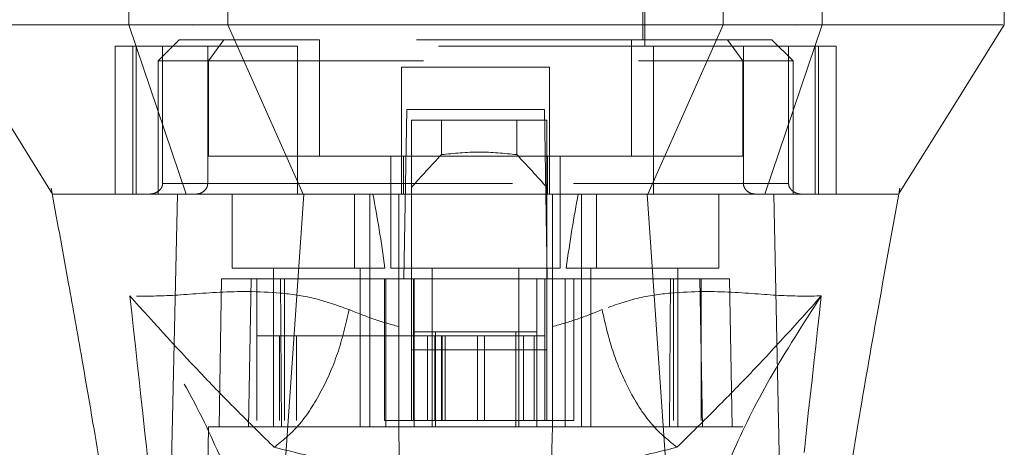
# Model space of a CAD drawing. Units: inches. Extents: x 0 to 23.4, y 0 to 16.5.
# Drawn here: x 7.2 to 7.6, y 13 to 13.2 of the extents above; entities that cross this region are included whole.
import ezdxf

# ---------------------------------------------------------------- set-up
doc = ezdxf.new("R2010")
doc.units = ezdxf.units.IN
doc.header["$MEASUREMENT"] = 0
doc.linetypes.add('HIDDEN', pattern=[0.075, 0.05, -0.025])

msp = doc.modelspace()

# ---------------------------------------------------------------- linework, layer by layer
at = {"color": 7, "linetype": 'HIDDEN', "lineweight": 0}
for p, q in [((7.28985, 13.38228), (7.28985, 13.19527)), ((7.44733, 13.19527), (7.44733, 13.38228)), ((7.29083, 13.36456), (7.29083, 13.19822)), ((7.44635, 13.19822), (7.44635, 13.36456)), ((7.23188, 13.20511), (7.24995, 13.20511)), ((7.51513, 13.20511), (7.52634, 13.20511)), ((7.2308, 13.19822), (7.22095, 13.18838)), ((7.25146, 13.19822), (7.2308, 13.19822)), ((7.25146, 13.19822), (7.24433, 13.18838)), ((7.29605, 13.19822), (7.25146, 13.19822)), ((7.29605, 13.14409), (7.29605, 13.19822)), ((7.44113, 13.19822), (7.29605, 13.19822)), ((7.44113, 13.14409), (7.44113, 13.19822)), ((7.44113, 13.19822), (7.48572, 13.19822)), ((7.50639, 13.19822), (7.48572, 13.19822)), ((7.48572, 13.19822), (7.49285, 13.18838)), ((7.51623, 13.18838), (7.50639, 13.19822)), ((7.28576, 13.19527), (7.20093, 13.19527)), ((7.20093, 13.19527), (7.20093, 13.12637)), ((7.20914, 13.19527), (7.20914, 13.12637)), ((7.21068, 13.12637), (7.21068, 13.19527)), ((7.223, 13.19527), (7.223, 13.1313)), ((7.244, 13.1313), (7.244, 13.19527)), ((7.28576, 13.12637), (7.28576, 13.19527)), ((7.45142, 13.19527), (7.28576, 13.19527)), ((7.45142, 13.19527), (7.45142, 13.12637)), ((7.53626, 13.19527), (7.45142, 13.19527)), ((7.49318, 13.1313), (7.49318, 13.19527)), ((7.51418, 13.19527), (7.51418, 13.1313)), ((7.5265, 13.19527), (7.5265, 13.12637)), ((7.52804, 13.12637), (7.52804, 13.19527)), ((7.53626, 13.19527), (7.53626, 13.12637)), ((7.24433, 13.18838), (7.22095, 13.18838)), ((7.22095, 13.18838), (7.22095, 13.12637)), ((7.24433, 13.18838), (7.49285, 13.18838)), ((7.24433, 13.14409), (7.24433, 13.18838)), ((7.40304, 13.18543), (7.33414, 13.18543)), ((7.33414, 13.18543), (7.33414, 13.1313)), ((7.40304, 13.18543), (7.40304, 13.1313)), ((7.49285, 13.18838), (7.49285, 13.14409)), ((7.51623, 13.18838), (7.49285, 13.18838)), ((7.51623, 13.12637), (7.51623, 13.18838)), ((7.33523, 13.087), (7.3366, 13.16574)), ((7.3366, 13.16574), (7.40058, 13.16574)), ((7.40058, 13.16574), (7.40195, 13.087)), ((7.33875, 13.16082), (7.33875, 13.087)), ((7.40174, 13.16082), (7.33875, 13.16082)), ((7.35275, 13.14479), (7.35275, 13.16082)), ((7.38774, 13.16082), (7.38774, 13.14479)), ((7.40174, 13.16082), (7.40174, 13.087)), ((7.33514, 13.14409), (7.24433, 13.14409)), ((7.32922, 13.14409), (7.32922, 13.09193)), ((7.33514, 13.12637), (7.33514, 13.14409)), ((7.33514, 13.14409), (7.40204, 13.14409)), ((7.40204, 13.14409), (7.40204, 13.12637)), ((7.49285, 13.14409), (7.40204, 13.14409)), ((7.40796, 13.09193), (7.40796, 13.14409)), ((7.17122, 13.12917), (7.17166, 13.12671)), ((7.223, 13.1313), (7.244, 13.1313)), ((7.33414, 13.1313), (7.223, 13.1313)), ((7.28576, 13.1313), (7.45142, 13.1313)), ((7.51418, 13.1313), (7.40304, 13.1313)), ((7.49318, 13.1313), (7.51418, 13.1313)), ((7.56531, 13.12558), (7.56596, 13.12916)), ((7.22497, 13.12637), (7.22095, 13.12637)), ((7.2554, 13.12637), (7.2554, 13.09193)), ((7.31234, 13.12637), (7.31234, 13.09193)), ((7.31938, 13.09193), (7.31938, 13.12637)), ((7.33287, 13.08706), (7.33287, 13.12637)), ((7.40431, 13.12637), (7.40431, 13.08706)), ((7.4178, 13.12637), (7.4178, 13.09193)), ((7.42484, 13.09193), (7.42484, 13.12637)), ((7.48178, 13.09193), (7.48178, 13.12637)), ((7.51623, 13.12637), (7.51173, 13.12637)), ((7.56531, 13.12637), (7.56532, 13.12639)), ((7.2554, 13.09193), (7.3264, 13.09193)), ((7.27459, 13.09193), (7.27459, 13.01811)), ((7.31495, 13.01811), (7.31495, 13.09193)), ((7.31938, 13.01811), (7.31938, 13.09193)), ((7.32922, 13.09193), (7.36859, 13.09193)), ((7.34841, 13.09193), (7.34841, 13.01811)), ((7.36859, 13.09193), (7.40796, 13.09193)), ((7.38877, 13.01811), (7.38877, 13.09193)), ((7.41078, 13.09193), (7.48178, 13.09193)), ((7.4178, 13.09193), (7.4178, 13.01811)), ((7.42223, 13.09193), (7.42223, 13.01811)), ((7.46259, 13.01811), (7.46259, 13.09193)), ((7.25048, 13.087), (7.24928, 13.01811)), ((7.25048, 13.087), (7.26426, 13.087)), ((7.26426, 13.087), (7.26306, 13.01811)), ((7.26426, 13.087), (7.3269, 13.087)), ((7.2669, 13.02106), (7.2669, 13.087)), ((7.27786, 13.087), (7.27832, 13.01811)), ((7.2798, 13.087), (7.2798, 13.02106)), ((7.3262, 13.087), (7.3262, 13.02106)), ((7.3269, 13.087), (7.3269, 13.01811)), ((7.3269, 13.087), (7.34005, 13.087)), ((7.33287, 13.01811), (7.33287, 13.087)), ((7.33875, 13.05403), (7.33875, 13.087)), ((7.33973, 13.087), (7.33973, 13.02106)), ((7.34005, 13.01811), (7.34005, 13.087)), ((7.39713, 13.087), (7.34005, 13.087)), ((7.39713, 13.087), (7.41028, 13.087)), ((7.39713, 13.087), (7.39713, 13.01811)), ((7.40076, 13.087), (7.40076, 13.02106)), ((7.40174, 13.087), (7.40174, 13.05403)), ((7.40431, 13.087), (7.40431, 13.01811)), ((7.41028, 13.087), (7.41028, 13.01811)), ((7.41028, 13.087), (7.47292, 13.087)), ((7.41429, 13.02106), (7.41429, 13.087)), ((7.45886, 13.01811), (7.45932, 13.087)), ((7.46068, 13.02106), (7.46068, 13.087)), ((7.47412, 13.01811), (7.47292, 13.087)), ((7.47292, 13.087), (7.4867, 13.087)), ((7.47359, 13.02106), (7.47359, 13.087)), ((7.4879, 13.01811), (7.4867, 13.087)), ((7.27734, 13.06043), (7.2669, 13.06043)), ((7.27734, 13.06043), (7.33973, 13.06043)), ((7.27734, 13.02106), (7.27734, 13.06043)), ((7.28538, 13.02106), (7.28538, 13.06043)), ((7.34957, 13.06043), (7.33973, 13.06043)), ((7.33973, 13.02106), (7.33973, 13.06043)), ((7.34005, 13.0624), (7.34989, 13.0624)), ((7.34623, 13.06043), (7.34623, 13.02106)), ((7.34957, 13.06043), (7.34957, 13.02106)), ((7.39091, 13.06043), (7.34957, 13.06043)), ((7.34989, 13.0624), (7.34989, 13.01811)), ((7.34989, 13.0624), (7.38729, 13.0624)), ((7.35269, 13.06043), (7.35269, 13.02106)), ((7.3531, 13.02106), (7.3531, 13.06043)), ((7.35439, 13.02106), (7.35439, 13.06043)), ((7.36956, 13.02106), (7.36956, 13.06043)), ((7.37279, 13.06043), (7.37279, 13.02106)), ((7.38729, 13.01811), (7.38729, 13.0624)), ((7.38729, 13.0624), (7.39713, 13.0624)), ((7.39091, 13.02106), (7.39091, 13.06043)), ((7.40076, 13.06043), (7.39091, 13.06043)), ((7.39583, 13.02106), (7.39583, 13.06043)), ((7.40174, 13.05403), (7.33875, 13.05403)), ((7.33875, 13.02106), (7.33875, 13.05403)), ((7.40174, 13.02106), (7.40174, 13.05403)), ((7.3262, 13.02106), (7.33973, 13.02106)), ((7.34957, 13.02106), (7.33973, 13.02106)), ((7.34957, 13.02106), (7.39091, 13.02106)), ((7.40076, 13.02106), (7.39091, 13.02106)), ((7.40076, 13.02106), (7.41429, 13.02106)), ((7.24436, 13.01811), (7.24135, 12.84586)), ((7.26306, 13.01811), (7.24436, 13.01811)), ((7.26306, 13.01811), (7.3269, 13.01811)), ((7.41028, 13.01811), (7.3269, 13.01811)), ((7.41028, 13.01811), (7.47412, 13.01811)), ((7.49282, 13.01811), (7.47412, 13.01811)), ((7.49583, 12.84586), (7.49282, 13.01811))]:
    msp.add_line(p, q, dxfattribs=at)
at = {"color": 7, "linetype": 'Continuous', "lineweight": 15}
for p, q in [((7.2074, 13.2248), (7.2074, 13.20511)), ((7.2534, 13.2248), (7.2534, 13.20511)), ((7.48378, 13.20511), (7.48378, 13.2248)), ((7.52978, 13.20511), (7.52978, 13.2248)), ((7.61443, 13.20511), (7.61443, 13.2248)), ((7.2074, 13.20511), (7.23402, 13.12637)), ((7.2534, 13.20511), (7.48378, 13.20511)), ((7.28841, 13.12637), (7.2534, 13.20511)), ((7.48378, 13.20511), (7.44878, 13.12637)), ((7.50316, 13.12637), (7.52978, 13.20511)), ((7.27293, 12.89624), (7.28874, 13.12637)), ((7.44878, 13.12637), (7.28841, 13.12637)), ((7.46425, 12.89624), (7.44844, 13.12637)), ((7.51267, 12.87658), (7.50724, 13.12637))]:
    msp.add_line(p, q, dxfattribs=at)
at = {"color": 7, "linetype": 'Continuous', "lineweight": 15, "flags": 128}
for points in [[(7.12268, 13.20511), (7.14728, 13.16574), (7.17187, 13.12637)], [(7.56532, 13.12639), (7.5899, 13.16574), (7.6145, 13.20511)], [(7.22451, 12.87658), (7.22723, 13.00148), (7.22995, 13.12637)]]:
    msp.add_lwpolyline(points, dxfattribs=at)
at = {"color": 7, "linetype": 'HIDDEN', "lineweight": 0}
for centre, major_axis, ratio, start_param, end_param in [((7.70762, 12.85466), (0.47372, 0), 0.924555, 2.417532, 2.463349), ((7.03287, 12.85466), (0.47372, 0), 0.924555, 0.678244, 0.724061), ((7.29477, 12.95894), (0, 0.22328), 0.176327, 5.350408, 5.560287), ((7.44241, 12.95894), (0, 0.22328), 0.176327, 0.722899, 0.932777)]:
    msp.add_ellipse(centre, major_axis=major_axis, ratio=ratio, start_param=start_param, end_param=end_param, dxfattribs=at)
at = {"color": 7, "linetype": 'Continuous', "lineweight": 15}
for points, knots in [([(7.2074, 13.20511), (7.19713, 13.20511), (7.17587, 13.20511), (7.15282, 13.20511), (7.13556, 13.20511), (7.12531, 13.20511), (7.12399, 13.20511), (7.12342, 13.20511)], [0, 0, 0, 0, 0.190124, 0.393532, 0.607855, 0.829919, 1, 1, 1, 1]), ([(7.2534, 13.20511), (7.24453, 13.20511), (7.2312, 13.2051), (7.21642, 13.20513), (7.21044, 13.20512), (7.2074, 13.20511)], [0, 0, 0, 0, 0.49521, 0.743791, 1, 1, 1, 1]), ([(7.52978, 13.20511), (7.52355, 13.20511), (7.51418, 13.2051), (7.49752, 13.20513), (7.48841, 13.20512), (7.48378, 13.20511)], [0, 0, 0, 0, 0.495208, 0.74379, 1, 1, 1, 1]), ([(7.61376, 13.20511), (7.61319, 13.20511), (7.61187, 13.20511), (7.60162, 13.20511), (7.58436, 13.20511), (7.56131, 13.20511), (7.54005, 13.20511), (7.52978, 13.20511)], [0, 0, 0, 0, 0.170081, 0.392145, 0.606468, 0.809876, 1, 1, 1, 1]), ([(7.17166, 13.12671), (7.17422, 13.11274), (7.17889, 13.08726), (7.18503, 13.05259), (7.18992, 13.02429), (7.19449, 12.9971), (7.19961, 12.96573), (7.20556, 12.92675), (7.21147, 12.8844), (7.21438, 12.85517), (7.21575, 12.84133)], [0, 0, 0, 0, 0.14994, 0.2735158, 0.3696739, 0.4500629, 0.5593087, 0.697134, 0.8565516, 1, 1, 1, 1]), ([(7.17187, 13.12637), (7.17183, 13.12637), (7.17166, 13.12637), (7.17183, 13.12637), (7.17196, 13.12637)], [0, 0, 0, 0, 0.239924, 1, 1, 1, 1]), ([(7.28874, 13.12637), (7.28195, 13.12637), (7.26561, 13.12637), (7.24456, 13.12637), (7.23443, 13.12637), (7.22994, 13.12637)], [0, 0, 0, 0, 0.2834, 0.682655, 1, 1, 1, 1]), ([(7.28841, 13.12637), (7.28282, 13.12637), (7.26838, 13.12637), (7.24861, 13.12637), (7.23862, 13.12637), (7.23402, 13.12637)], [0, 0, 0, 0, 0.2539569, 0.6563214, 1, 1, 1, 1]), ([(7.44844, 13.12637), (7.43381, 13.12637), (7.40455, 13.12637), (7.35078, 13.12637), (7.31241, 13.12637), (7.28874, 13.12637)], [0, 0, 0, 0, 0.277012, 0.554025, 1, 1, 1, 1]), ([(7.50724, 13.12637), (7.50338, 13.12637), (7.49397, 13.12637), (7.47348, 13.12637), (7.45619, 13.12637), (7.44844, 13.12637)], [0, 0, 0, 0, 0.277037, 0.676298, 1, 1, 1, 1]), ([(7.50316, 13.12637), (7.49986, 13.12637), (7.49134, 13.12637), (7.4727, 13.12637), (7.45632, 13.12637), (7.44878, 13.12637)], [0, 0, 0, 0, 0.253957, 0.656369, 1, 1, 1, 1]), ([(7.56481, 13.12637), (7.56478, 13.12637), (7.56465, 13.12637), (7.55924, 13.12637), (7.54841, 13.12637), (7.53245, 13.12637), (7.51877, 13.12637), (7.50783, 13.12637), (7.50316, 13.12637)], [0, 0, 0, 0, 0.083196, 0.280662, 0.579305, 0.731768, 0.885376, 1, 1, 1, 1]), ([(7.565, 13.12637), (7.56505, 13.12637), (7.56517, 13.12637), (7.56129, 13.12637), (7.55358, 13.12637), (7.54125, 13.12637), (7.52597, 13.12637), (7.51277, 13.12637), (7.50724, 13.12637)], [0, 0, 0, 0, 0.1075176, 0.2921989, 0.4781051, 0.6685706, 0.8610626, 1, 1, 1, 1]), ([(7.52149, 12.84115), (7.52373, 12.86243), (7.52841, 12.90684), (7.53769, 12.96659), (7.54679, 13.02193), (7.55563, 13.07257), (7.56202, 13.10752), (7.56531, 13.12558)], [0, 0, 0, 0, 0.2213109, 0.461838, 0.623667, 0.8056399, 1, 1, 1, 1])]:
    msp.add_open_spline(points, degree=3, knots=knots, dxfattribs=at)
at = {"color": 7, "linetype": 'HIDDEN', "lineweight": 0}
for points, knots in [([(7.38774, 13.14479), (7.38191, 13.14539), (7.37024, 13.14661), (7.35858, 13.14539), (7.35275, 13.14479)], [0, 0, 0, 0, 0.5, 1, 1, 1, 1]), ([(7.223, 13.1313), (7.22298, 13.13099), (7.22293, 13.13029), (7.22244, 13.12918), (7.22136, 13.12788), (7.21936, 13.12666), (7.21763, 13.12648), (7.21664, 13.12637)], [0, 0, 0, 0, 0.083434, 0.185914, 0.343048, 0.620615, 1, 1, 1, 1]), ([(7.23814, 13.12637), (7.23898, 13.12646), (7.24058, 13.12663), (7.24245, 13.12781), (7.2436, 13.12929), (7.24398, 13.13048), (7.244, 13.13116), (7.244, 13.1313)], [0, 0, 0, 0, 0.296532, 0.567107, 0.759245, 0.952306, 1, 1, 1, 1]), ([(7.33414, 13.12637), (7.33414, 13.12643), (7.33414, 13.12654), (7.33414, 13.12743), (7.33414, 13.12872), (7.33414, 13.1301), (7.33414, 13.13098), (7.33414, 13.1313)], [0, 0, 0, 0, 0.221869, 0.443821, 0.663185, 0.877012, 1, 1, 1, 1]), ([(7.40304, 13.1313), (7.40304, 13.13075), (7.40304, 13.12967), (7.40304, 13.12822), (7.40304, 13.12711), (7.40304, 13.12647), (7.40304, 13.1264), (7.40304, 13.12637)], [0, 0, 0, 0, 0.207666, 0.415244, 0.625328, 0.840753, 1, 1, 1, 1]), ([(7.49905, 13.12637), (7.49821, 13.12646), (7.4966, 13.12663), (7.49473, 13.12781), (7.49358, 13.12929), (7.4932, 13.13048), (7.49318, 13.13116), (7.49318, 13.1313)], [0, 0, 0, 0, 0.296532, 0.567107, 0.759245, 0.952306, 1, 1, 1, 1]), ([(7.51418, 13.1313), (7.5142, 13.13099), (7.51425, 13.13029), (7.51474, 13.12918), (7.51583, 13.12788), (7.51783, 13.12666), (7.51955, 13.12648), (7.52055, 13.12637)], [0, 0, 0, 0, 0.083434, 0.185914, 0.343048, 0.620615, 1, 1, 1, 1]), ([(7.22995, 13.12637), (7.2242, 13.12637), (7.21266, 13.12637), (7.19478, 13.12637), (7.18151, 13.12637), (7.17355, 13.12637), (7.17243, 13.12637), (7.17187, 13.12637)], [0, 0, 0, 0, 0.149251, 0.299915, 0.609044, 0.807951, 1, 1, 1, 1]), ([(7.23402, 13.12637), (7.22379, 13.12637), (7.20306, 13.12637), (7.18637, 13.12637), (7.17678, 13.12637), (7.17254, 13.12637), (7.1724, 13.12637), (7.17236, 13.12637)], [0, 0, 0, 0, 0.265723, 0.53871, 0.726439, 0.915538, 1, 1, 1, 1]), ([(7.30976, 13.07268), (7.30427, 13.07462), (7.29315, 13.07856), (7.27182, 13.08136), (7.2481, 13.08103), (7.22486, 13.0788), (7.21356, 13.07896), (7.20778, 13.07905)], [0, 0, 0, 0, 0.1124275, 0.2279994, 0.4709667, 0.7295958, 1, 1, 1, 1]), ([(7.20778, 13.07905), (7.21242, 13.03744), (7.22252, 12.94679), (7.23026, 12.85618), (7.23444, 12.80715)], [0, 0, 0, 0, 0.458968, 1, 1, 1, 1]), ([(7.26598, 12.94434), (7.26471, 12.9537), (7.26217, 12.97236), (7.25015, 13.00497), (7.23279, 13.04031), (7.21613, 13.06612), (7.20778, 13.07905)], [0, 0, 0, 0, 0.250336, 0.499328, 0.749214, 1, 1, 1, 1]), ([(7.20778, 13.07905), (7.21951, 13.06603), (7.23672, 13.04692), (7.25827, 13.02507), (7.2696, 13.01388), (7.27495, 13.00861)], [0, 0, 0, 0, 0.530699, 0.778686, 1, 1, 1, 1]), ([(7.5294, 13.07905), (7.52362, 13.07896), (7.51232, 13.0788), (7.48908, 13.08103), (7.46536, 13.08136), (7.44403, 13.07856), (7.43291, 13.07462), (7.42742, 13.07268)], [0, 0, 0, 0, 0.2704042, 0.5290333, 0.7720006, 0.8875725, 1, 1, 1, 1]), ([(7.46223, 13.00861), (7.46757, 13.01388), (7.4789, 13.02505), (7.49472, 13.04114), (7.51157, 13.0591), (7.52341, 13.07235), (7.5294, 13.07905)], [0, 0, 0, 0, 0.221305, 0.46928, 0.73164, 1, 1, 1, 1]), ([(7.5294, 13.07905), (7.52106, 13.06613), (7.5044, 13.04032), (7.48703, 13.00499), (7.47501, 12.97236), (7.47247, 12.9537), (7.4712, 12.94434)], [0, 0, 0, 0, 0.250615, 0.500592, 0.74964, 1, 1, 1, 1]), ([(7.50274, 12.80715), (7.50693, 12.85618), (7.51466, 12.94679), (7.52476, 13.03744), (7.5294, 13.07905)], [0, 0, 0, 0, 0.541032, 1, 1, 1, 1]), ([(7.33287, 13.06475), (7.32894, 13.06587), (7.32088, 13.06818), (7.31352, 13.07116), (7.30976, 13.07268)], [0, 0, 0, 0, 0.488531, 1, 1, 1, 1]), ([(7.42742, 13.07268), (7.42365, 13.07115), (7.41629, 13.06817), (7.40824, 13.06587), (7.40431, 13.06475)], [0, 0, 0, 0, 0.512159, 1, 1, 1, 1]), ([(7.46223, 13.00861), (7.458, 13.01206), (7.44952, 13.01894), (7.43915, 13.03611), (7.43152, 13.0545), (7.42879, 13.06662), (7.42742, 13.07268)], [0, 0, 0, 0, 0.279768, 0.559535, 0.779767, 1, 1, 1, 1]), ([(7.3366, 12.80452), (7.33619, 12.82796), (7.33537, 12.87527), (7.33412, 12.94647), (7.33329, 12.99423), (7.33287, 13.01811)], [0, 0, 0, 0, 0.3291146, 0.6645568, 1, 1, 1, 1]), ([(7.40431, 13.01811), (7.40382, 12.99032), (7.40296, 12.94083), (7.40172, 12.86963), (7.40096, 12.82623), (7.40058, 12.80452)], [0, 0, 0, 0, 0.39035, 0.695175, 1, 1, 1, 1]), ([(7.27495, 13.00861), (7.28415, 13.00632), (7.30242, 13.00176), (7.32301, 12.9994), (7.33322, 12.99823)], [0, 0, 0, 0, 0.503629, 1, 1, 1, 1]), ([(7.40396, 12.99823), (7.41423, 12.99941), (7.43481, 13.00177), (7.45308, 13.00633), (7.46223, 13.00861)], [0, 0, 0, 0, 0.498927, 1, 1, 1, 1])]:
    msp.add_open_spline(points, degree=3, knots=knots, dxfattribs=at)
msp.add_open_spline([(7.30976, 13.07268), (7.30817, 13.06579), (7.30498, 13.05202), (7.29653, 13.03325), (7.2863, 13.01763), (7.27873, 13.01162), (7.27495, 13.00861)], degree=3, dxfattribs=at)

doc.saveas('drawing.dxf')
